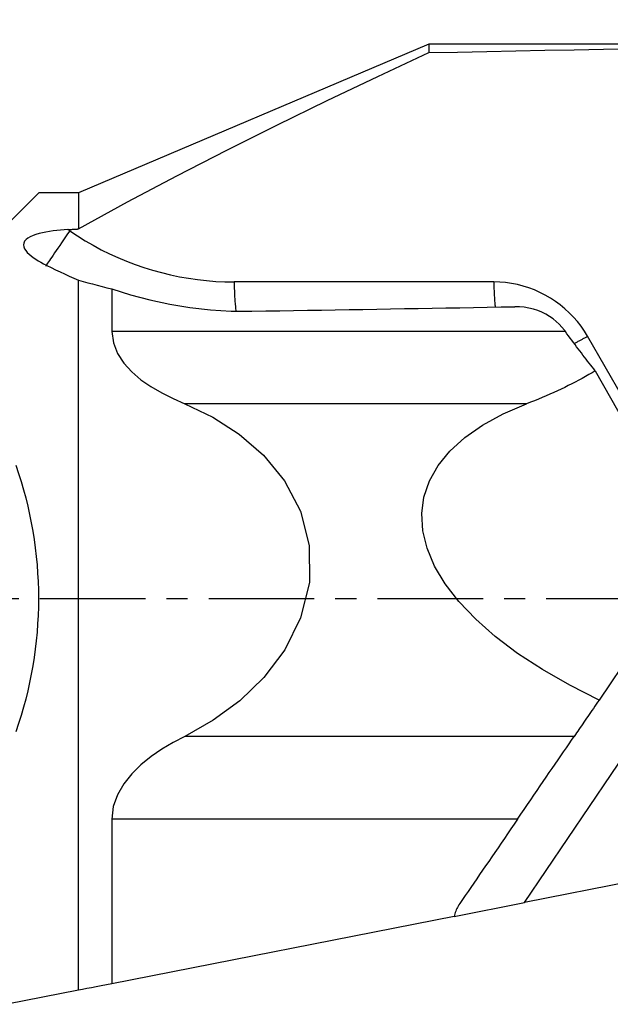
# Model space of a CAD drawing. Extents: x -216 to 144, y -45 to 36.
# Drawn here: x 61 to 79, y -12 to 17 of the extents above; entities that cross this region are included whole.
import ezdxf

# ---------------------------------------------------------------- set-up
doc = ezdxf.new("R2010")
doc.units = 0
doc.header["$MEASUREMENT"] = 0
doc.linetypes.add('CENTER', pattern=[5.059896, 3.162435, -0.632487, 0.632487, -0.632487])
doc.layers.get('0').update_dxf_attribs({"linetype": 'CONTINUOUS'})
for name, color, linetype in [('1', 4, 'CONTINUOUS'), ('SK2', 7, 'CONTINUOUS'), ('SK4', 2, 'CENTER')]:
    doc.layers.add(name, color=color, linetype=linetype)
doc.styles.add('SANDVIK_STYLE', font='simplex.shx', dxfattribs={"height": 3})
doc.styles.get("Standard").update_dxf_attribs({"font": 'simplex.shx'})
doc.dimstyles.new('SANDVIK_DIM', dxfattribs={"dimscale": 0, "dimtxt": 4.5, "dimasz": 4.57, "dimexe": 5, "dimexo": 0, "dimgap": 2.3, "dimtad": 1, "dimdsep": 46, "dimtxsty": 'SANDVIK_STYLE', "dimcen": 0.09, "dimclrd": 256, "dimclre": 256, "dimclrt": 256, "dimadec": 0, "dimazin": 0, "dimtfac": 1, "dimtofl": 0, "dimtmove": 2, "dimatfit": 3, "dimfxl": 1, "dimtolj": 1, "dimtzin": 0, "dimarcsym": 0})

# ---------------------------------------------------------------- blocks, each defined once
blk = doc.blocks.new('*D2')
for p, q in [((-201.32, 14.49125), (-201.32, 31.625)), ((99.93, 18.875), (99.93, 31.625)), ((-201.32, 29.625), (99.93, 29.625))]:
    blk.add_line(p, q)
for points in [[(-201.32, 29.625), (-198.145, 30.042997), (-198.145, 29.207003)], [(99.93, 29.625), (96.755, 29.207003), (96.755, 30.042997)]]:
    blk.add_solid(points)
blk.add_text('300.0', height=4.5).set_placement((-57.510132, 31.875))

msp = doc.modelspace()

# ---------------------------------------------------------------- linework, layer by layer
at = {"layer": '1'}
for p, q in [((73.509236, 16.631494), (63.010394, 12.175)), ((90.298056, 16.631494), (73.509236, 16.631494)), ((73.509236, 16.631494), (73.509236, 16.379383)), ((59.652894, 10.00875), (61.819144, 12.175)), ((63.010394, 12.175), (61.819144, 12.175)), ((63.010394, 12.175), (63.010394, 11.089048)), ((62.747444, 11.033843), (62.694271, 11.070339)), ((63.010394, -11.75449), (63.010394, 9.556044)), ((75.459321, 9.499375), (67.675263, 9.499375)), ((64.011631, 9.292303), (64.011631, 8.012711)), ((77.605058, 8.012711), (64.011631, 8.012711)), ((79.331941, 6.028555), (78.27243, 7.868971)), ((78.50337, 6.832261), (81.092981, 2.22644)), ((76.442511, 5.842099), (66.198667, 5.842099)), ((81.070748, 0.605352), (78.615502, -3.046286)), ((76.38222, -9.121114), (81.595845, -1.400649)), ((77.870911, -4.134817), (66.198667, -4.134817)), ((92.012346, -6.043001), (76.38222, -9.121114)), ((76.171513, -6.621169), (64.011631, -6.621169)), ((64.011631, -6.621169), (64.011631, -11.557312)), ((74.274466, -9.536204), (76.38222, -9.121114)), ((74.274466, -9.536204), (64.011631, -11.557312)), ((63.010394, -11.75449), (60.875117, -12.175))]:
    msp.add_line(p, q, dxfattribs=at)
for points in [[(73.509236, 16.379383, 0), (74.377176, 16.39792, 0), (75.247082, 16.415754, 0), (76.118917, 16.432884, 0), (76.992644, 16.44931, 0), (77.868224, 16.465031, 0), (78.745622, 16.480045, 0), (79.624799, 16.494354, 0), (80.505717, 16.507955, 0), (81.388338, 16.520849, 0), (82.272626, 16.533034, 0), (83.158541, 16.544511, 0), (84.046046, 16.555279, 0), (84.935103, 16.565336, 0), (85.825673, 16.574684, 0), (86.71772, 16.583321, 0), (87.611203, 16.591248, 0), (88.506086, 16.598463, 0), (89.402329, 16.604967, 0), (90.299894, 16.610758, 0)], [(63.010394, 11.089048, 0), (64.478351, 11.899211, 0), (65.96022, 12.687134, 0), (67.454029, 13.45528, 0), (68.957806, 14.206114, 0), (70.469581, 14.9421, 0), (71.987381, 15.665702, 0), (73.509236, 16.379383, 0)], [(62.694271, 11.070339, 0), (62.582159, 11.062899, 0), (62.470328, 11.053772, 0), (62.359299, 11.042747, 0), (62.249594, 11.029613, 0), (62.141734, 11.014157, 0), (62.036241, 10.99617, 0), (61.933637, 10.975438, 0), (61.833384, 10.951355, 0), (61.737499, 10.923537, 0), (61.648031, 10.891697, 0), (61.566955, 10.855429, 0), (61.496049, 10.814367, 0), (61.438425, 10.768795, 0), (61.396211, 10.718537, 0), (61.37106, 10.664985, 0), (61.363656, 10.60923, 0), (61.372584, 10.552498, 0), (61.395951, 10.496232, 0), (61.431601, 10.440569, 0), (61.477364, 10.386055, 0), (61.531048, 10.333236, 0), (61.591423, 10.281802, 0), (61.657656, 10.231661, 0), (61.728848, 10.182837, 0), (61.8041, 10.135351, 0), (61.882514, 10.089224, 0), (61.964271, 10.043998, 0), (62.048638, 9.999895, 0)], [(62.747444, 11.033843, 0), (62.6842, 10.941473, 0), (62.62226, 10.850935, 0), (62.561945, 10.762698, 0), (62.503567, 10.67722, 0), (62.44743, 10.594943, 0), (62.393823, 10.516295, 0), (62.343025, 10.441683, 0), (62.2953, 10.371494, 0), (62.250894, 10.306091, 0), (62.210038, 10.245815, 0), (62.172945, 10.190977, 0), (62.139805, 10.141861, 0), (62.110791, 10.098723, 0), (62.086054, 10.061785, 0), (62.065721, 10.031241, 0), (62.049898, 10.007246, 0), (62.038667, 9.989928, 0), (62.032086, 9.979374, 0), (62.03019, 9.975639, 0)], [(62.694271, 11.070339, 0), (62.710889, 11.071328, 0), (62.72751, 11.072316, 0), (62.744132, 11.073304, 0), (62.760757, 11.074291, 0), (62.777384, 11.075278, 0), (62.794014, 11.076264, 0), (62.810645, 11.07725, 0), (62.827279, 11.078235, 0), (62.843915, 11.07922, 0), (62.860553, 11.080205, 0), (62.877193, 11.081189, 0), (62.893836, 11.082173, 0), (62.91048, 11.083157, 0), (62.927127, 11.08414, 0), (62.943776, 11.085122, 0), (62.960427, 11.086104, 0), (62.97708, 11.087086, 0), (62.993736, 11.088067, 0), (63.010394, 11.089048, 0)], [(62.747444, 11.033843, 0), (62.977826, 10.880993, 0), (63.212891, 10.735485, 0), (63.452395, 10.597469, 0), (63.696091, 10.467088, 0), (63.943726, 10.344477, 0), (64.195046, 10.229762, 0), (64.449791, 10.123062, 0), (64.707696, 10.024487, 0), (64.968495, 9.934139, 0), (65.23192, 9.852111, 0), (65.497697, 9.778489, 0), (65.765552, 9.713348, 0), (66.035208, 9.656756, 0), (66.306386, 9.608771, 0), (66.578806, 9.569443, 0), (66.852187, 9.538812, 0), (67.126245, 9.51691, 0), (67.400698, 9.50376, 0), (67.675263, 9.499375, 0)], [(62.048638, 9.999895, 0), (62.050784, 9.998804, 0), (62.052931, 9.997713, 0), (62.05508, 9.996624, 0), (62.057231, 9.995535, 0), (62.059384, 9.994447, 0), (62.061539, 9.993361, 0), (62.063696, 9.992275, 0)], [(62.063696, 9.992275, 0), (62.193072, 9.92795, 0), (62.324502, 9.864133, 0), (62.457926, 9.800922, 0), (62.593286, 9.738411, 0), (62.730523, 9.676697, 0), (62.869578, 9.615876, 0), (63.010394, 9.556044, 0)], [(63.010394, 9.556044, 0), (63.147805, 9.515966, 0), (63.287108, 9.476562, 0), (63.428292, 9.437908, 0), (63.571348, 9.400079, 0), (63.716263, 9.363151, 0), (63.863028, 9.327201, 0), (64.011631, 9.292303, 0)], [(67.675263, 9.499375, 0), (67.676402, 9.447008, 0), (67.677748, 9.394988, 0), (67.679299, 9.343373, 0), (67.681055, 9.292219, 0), (67.683012, 9.241583, 0), (67.685169, 9.191522, 0), (67.687523, 9.14209, 0), (67.690072, 9.093342, 0), (67.692813, 9.045333, 0), (67.695743, 8.998114, 0), (67.698859, 8.95174, 0), (67.702157, 8.906261, 0), (67.705633, 8.861726, 0), (67.709284, 8.818187, 0), (67.713105, 8.77569, 0), (67.717093, 8.734283, 0), (67.721243, 8.694012, 0), (67.725551, 8.654921, 0), (67.730011, 8.617054, 0)], [(78.27243, 7.868971, 0), (78.178886, 8.021539, 0), (78.076979, 8.168821, 0), (77.967029, 8.310355, 0), (77.849382, 8.445694, 0), (77.724409, 8.574413, 0), (77.592503, 8.696107, 0), (77.454079, 8.810392, 0), (77.309573, 8.91691, 0), (77.159439, 9.015324, 0), (77.004151, 9.105325, 0), (76.844196, 9.18663, 0), (76.680079, 9.258982, 0), (76.512315, 9.322155, 0), (76.341433, 9.375949, 0), (76.167971, 9.420196, 0), (75.992474, 9.454755, 0), (75.815495, 9.479518, 0), (75.637591, 9.494407, 0), (75.459321, 9.499375, 0)], [(75.459321, 9.499375, 0), (75.460251, 9.455929, 0), (75.461323, 9.412715, 0), (75.462537, 9.369766, 0), (75.463892, 9.327114, 0), (75.465387, 9.284791, 0), (75.46702, 9.242831, 0), (75.46879, 9.201264, 0), (75.470697, 9.160123, 0), (75.472738, 9.119439, 0), (75.474912, 9.079242, 0), (75.477217, 9.039564, 0), (75.479653, 9.000434, 0), (75.482215, 8.961883, 0), (75.484904, 8.923939, 0), (75.487716, 8.886632, 0), (75.49065, 8.84999, 0), (75.493704, 8.81404, 0), (75.496874, 8.778811, 0), (75.500159, 8.744329, 0)], [(64.011631, 9.292303, 0), (64.573217, 9.11583, 0), (65.151847, 8.963103, 0), (65.74495, 8.835961, 0), (66.349955, 8.736247, 0), (66.964292, 8.6658, 0), (67.585387, 8.626462, 0), (68.210671, 8.620074, 0)], [(68.210671, 8.620074, 0), (68.627421, 8.62719, 0), (69.043954, 8.634302, 0), (69.46027, 8.641408, 0), (69.876369, 8.648509, 0), (70.29225, 8.655605, 0), (70.707913, 8.662696, 0), (71.123358, 8.669781, 0), (71.538585, 8.676861, 0), (71.953594, 8.683936, 0), (72.368383, 8.691006, 0), (72.782954, 8.698071, 0), (73.197305, 8.70513, 0), (73.611437, 8.712184, 0), (74.025349, 8.719233, 0), (74.43904, 8.726277, 0), (74.852512, 8.733315, 0), (75.265763, 8.740349, 0), (75.678793, 8.747377, 0), (76.091602, 8.754399, 0)], [(77.577937, 8.049824, 0), (77.504198, 8.142752, 0), (77.422176, 8.231252, 0), (77.332336, 8.314707, 0), (77.235143, 8.3925, 0), (77.131122, 8.463969, 0), (77.019968, 8.52897, 0), (76.901818, 8.587212, 0), (76.777645, 8.637901, 0), (76.648421, 8.680245, 0), (76.514472, 8.71359, 0), (76.375558, 8.737489, 0), (76.233906, 8.751283, 0), (76.091602, 8.754399, 0)], [(64.011631, 8.012711, 0), (64.055945, 7.672043, 0), (64.179354, 7.354308, 0), (64.367556, 7.062381, 0), (64.606253, 6.799136, 0), (64.881371, 6.566219, 0), (65.183411, 6.35712, 0), (65.507073, 6.168372, 0), (65.847208, 5.997518, 0), (66.198667, 5.842099, 0)], [(77.577937, 8.049824, 0), (77.579363, 8.047873, 0), (77.58079, 8.045923, 0), (77.582217, 8.043972, 0), (77.583644, 8.04202, 0), (77.585071, 8.040069, 0), (77.586498, 8.038117, 0), (77.587925, 8.036164, 0), (77.589352, 8.034212, 0), (77.590779, 8.032259, 0), (77.592207, 8.030305, 0), (77.593634, 8.028352, 0), (77.595062, 8.026398, 0), (77.596489, 8.024444, 0), (77.597917, 8.022489, 0), (77.599345, 8.020534, 0), (77.600773, 8.018579, 0), (77.602201, 8.016623, 0), (77.603629, 8.014667, 0), (77.605058, 8.012711, 0)], [(78.50337, 6.832261, 0), (78.457723, 6.889672, 0), (78.411876, 6.947631, 0), (78.365832, 7.006135, 0), (78.319594, 7.065179, 0), (78.273166, 7.124759, 0), (78.22655, 7.184872, 0), (78.179751, 7.245512, 0), (78.132771, 7.306675, 0), (78.085614, 7.368357, 0), (78.038283, 7.430553, 0), (77.990782, 7.493259, 0), (77.943114, 7.55647, 0), (77.895283, 7.620182, 0), (77.847292, 7.684391, 0), (77.799144, 7.74909, 0), (77.750843, 7.814277, 0), (77.702393, 7.879946, 0), (77.653796, 7.946092, 0), (77.605058, 8.012711, 0)], [(77.870632, 7.6531, 0), (77.890744, 7.663537, 0), (77.911001, 7.674093, 0), (77.931398, 7.684764, 0), (77.95193, 7.695548, 0), (77.97259, 7.706443, 0), (77.993375, 7.717446, 0), (78.014279, 7.728553, 0), (78.035296, 7.739763, 0), (78.056422, 7.751072, 0), (78.07765, 7.762477, 0), (78.098975, 7.773975, 0), (78.120393, 7.785564, 0), (78.141897, 7.797241, 0), (78.163482, 7.809002, 0), (78.185142, 7.820845, 0), (78.206873, 7.832766, 0), (78.228668, 7.844763, 0), (78.250522, 7.856832, 0), (78.27243, 7.868971, 0)], [(78.50337, 6.832261, 0), (78.406632, 6.774825, 0), (78.308548, 6.717958, 0), (78.209125, 6.661664, 0), (78.10837, 6.605946, 0), (78.006291, 6.55081, 0), (77.902895, 6.496258, 0), (77.79819, 6.442296, 0), (77.692183, 6.388927, 0), (77.584883, 6.336154, 0), (77.476297, 6.283983, 0), (77.366433, 6.232416, 0), (77.255299, 6.181458, 0), (77.142904, 6.131112, 0), (77.029256, 6.081382, 0), (76.914362, 6.032272, 0), (76.798233, 5.983785, 0), (76.680875, 5.935925, 0), (76.562299, 5.888695, 0), (76.442511, 5.842099, 0)], [(66.198667, 5.842099, 0), (67.037198, 5.439357, 0), (67.831525, 4.932318, 0), (68.557355, 4.303959, 0), (69.185501, 3.533303, 0), (69.662482, 2.617804, 0), (69.930068, 1.5868, 0), (69.932213, 0.483851, 0), (69.667126, -0.577138, 0), (69.191968, -1.542644, 0), (68.566874, -2.373248, 0), (67.842883, -3.069861, 0), (67.046081, -3.652429, 0), (66.198667, -4.134817, 0)], [(78.615502, -3.046286, 0), (77.73533, -2.602314, 0), (76.919641, -2.134201, 0), (76.174569, -1.645465, 0), (75.505716, -1.139782, 0), (74.91811, -0.620953, 0), (74.41617, -0.092879, 0), (74.003669, 0.440468, 0), (73.68371, 0.975079, 0), (73.458697, 1.506935, 0), (73.330322, 2.032036, 0), (73.299552, 2.546435, 0), (73.366617, 3.046263, 0), (73.531012, 3.527763, 0), (73.791502, 3.987315, 0), (74.146129, 4.421462, 0), (74.592225, 4.826942, 0), (75.126438, 5.200705, 0), (75.744749, 5.53994, 0), (76.442511, 5.842099, 0)], [(78.615502, -3.046286, 0), (78.57231, -3.109563, 0), (78.529524, -3.172231, 0), (78.487152, -3.234279, 0), (78.445201, -3.295698, 0), (78.403677, -3.356477, 0), (78.362588, -3.416605, 0), (78.32194, -3.476075, 0), (78.281739, -3.534874, 0), (78.241993, -3.592995, 0), (78.202707, -3.650427, 0), (78.163889, -3.707162, 0), (78.125544, -3.763189, 0), (78.08768, -3.818499, 0), (78.050301, -3.873084, 0), (78.013415, -3.926934, 0), (77.977027, -3.980042, 0), (77.941143, -4.032397, 0), (77.905769, -4.083991, 0), (77.870911, -4.134817, 0)], [(66.198667, -4.134817, 0), (65.849616, -4.320219, 0), (65.51052, -4.522479, 0), (65.186753, -4.744231, 0), (64.883689, -4.988111, 0), (64.607051, -5.257433, 0), (64.367542, -5.557099, 0), (64.179141, -5.885762, 0), (64.05584, -6.241195, 0), (64.011631, -6.621169, 0)], [(76.171513, -6.621169, 0), (76.271979, -6.473801, 0), (76.371376, -6.328037, 0), (76.469676, -6.183921, 0), (76.56685, -6.041495, 0), (76.66287, -5.9008, 0), (76.757707, -5.761877, 0), (76.851334, -5.624767, 0), (76.943723, -5.48951, 0), (77.034848, -5.356144, 0), (77.124682, -5.22471, 0), (77.2132, -5.095244, 0), (77.300374, -4.967786, 0), (77.38618, -4.842372, 0), (77.470593, -4.719038, 0), (77.553588, -4.597821, 0), (77.635141, -4.478756, 0), (77.715228, -4.361878, 0), (77.793826, -4.24722, 0), (77.870911, -4.134817, 0)], [(76.171513, -6.621169, 0), (76.071934, -6.767239, 0), (75.9732, -6.912042, 0), (75.875327, -7.055551, 0), (75.778334, -7.197738, 0), (75.68224, -7.338578, 0), (75.587062, -7.478043, 0), (75.492818, -7.616108, 0), (75.399527, -7.752747, 0), (75.307204, -7.887935, 0), (75.215868, -8.021645, 0), (75.125536, -8.153853, 0), (75.036225, -8.284535, 0), (74.947951, -8.413665, 0), (74.860731, -8.541219, 0), (74.774581, -8.667175, 0), (74.689517, -8.791507, 0), (74.605556, -8.914193, 0), (74.522712, -9.03521, 0), (74.441003, -9.154535, 0)], [(74.441003, -9.154535, 0), (74.416464, -9.191621, 0), (74.393424, -9.229084, 0), (74.371979, -9.26687, 0), (74.352224, -9.304927, 0), (74.334254, -9.3432, 0), (74.318165, -9.381635, 0), (74.304051, -9.420178, 0), (74.292009, -9.458775, 0), (74.282133, -9.497373, 0), (74.274466, -9.536204, 0)], [(64.011631, -11.557312, 0), (63.849609, -11.58922, 0), (63.693311, -11.62, 0), (63.543101, -11.649581, 0), (63.399342, -11.677893, 0), (63.262395, -11.704862, 0), (63.132625, -11.730418, 0), (63.010394, -11.75449, 0)]]:
    msp.add_polyline3d(points, dxfattribs=at)
at = {"layer": '1', "extrusion": (0, 0, -1)}
msp.add_arc((-49.635394, 0), 12.175, 160.83176, 199.16824, dxfattribs=at)
at = {"layer": 'SK4'}
msp.add_line((-206.32, 0), (104.732141, 0), dxfattribs=at)

# ---------------------------------------------------------------- dimensions: what is measured, and where the dimension line sits
at = {"layer": 'SK2'}
dim = msp.add_linear_dim(base=(99.93, 29.625), p1=(-201.32, 14.49125), p2=(99.93, 18.875), text='300.0', dimstyle='SANDVIK_DIM', dxfattribs=at)
dim.commit()
dim.dimension.update_dxf_attribs({"geometry": '*D2', "text_midpoint": (-57.510132, 31.875)})

doc.saveas('drawing.dxf')
